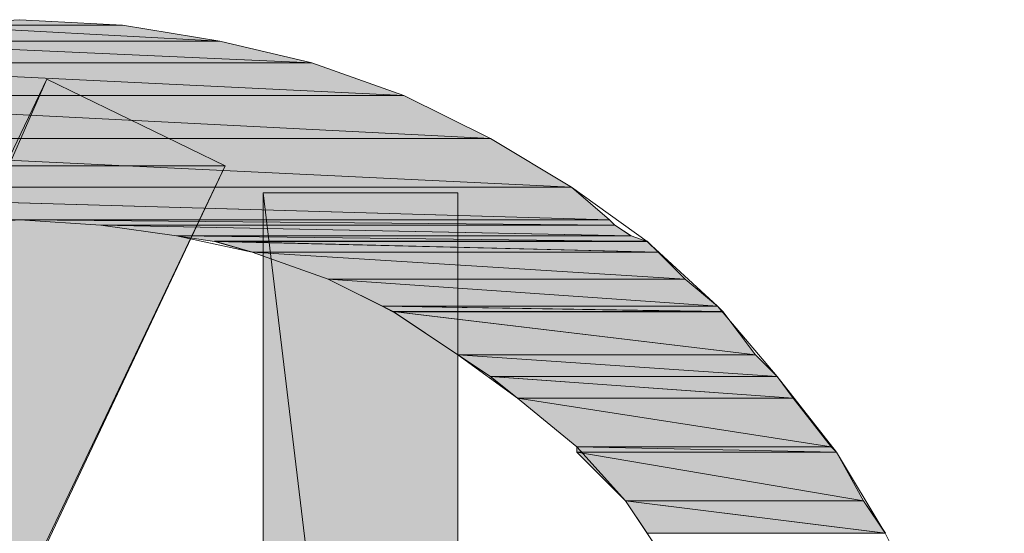
# Model space of a CAD drawing. Units: millimetres. Extents: x 1 to 419, y 62 to 358.
# Drawn here: x 333 to 337, y 83 to 85 of the extents above; entities that cross this region are included whole.
import ezdxf

# ---------------------------------------------------------------- set-up
doc = ezdxf.new("R2010")
doc.units = ezdxf.units.MM
doc.header["$MEASUREMENT"] = 0
doc.layers.add('レイヤー 1', color=7, linetype='Continuous', lineweight=0)

msp = doc.modelspace()

# ---------------------------------------------------------------- hatches: boundary and pattern name
at = {"layer": 'レイヤー 1', "true_color": 0x000000, "transparency": 33554687}
h = msp.add_hatch(color=18, dxfattribs=at)
h.dxf.hatch_style = 2
h.paths.add_polyline_path([(333.1105, 84.6633), (332.7083, 84.6841), (332.3273, 84.6633)])
h = msp.add_hatch(color=18, dxfattribs=at)
h.dxf.hatch_style = 2
edge = h.paths.add_edge_path()
edge.add_spline(control_points=[(333.4915, 84.5998), (333.4915, 84.5998), (332.3273, 84.6633), (332.3273, 84.6633), (332.3273, 84.6633), (331.9463, 84.5998), (331.9463, 84.5998), (331.9463, 84.5998), (333.4915, 84.5998), (333.4915, 84.5998)], knot_values=[0, 0, 0, 0, 1, 1, 1, 2, 2, 2, 3, 3, 3, 3], degree=3, periodic=0)
edge = h.paths.add_edge_path()
edge.add_spline(control_points=[(333.4915, 84.5998), (333.4915, 84.5998), (333.1105, 84.6633), (333.1105, 84.6633), (333.1105, 84.6633), (332.3273, 84.6633), (332.3273, 84.6633), (332.3273, 84.6633), (333.4915, 84.5998), (333.4915, 84.5998)], knot_values=[0, 0, 0, 0, 1, 1, 1, 2, 2, 2, 3, 3, 3, 3], degree=3, periodic=0)
h = msp.add_hatch(color=18, dxfattribs=at)
h.dxf.hatch_style = 2
edge = h.paths.add_edge_path()
edge.add_spline(control_points=[(333.8512, 84.515), (333.8512, 84.515), (331.9462, 84.5997), (331.9462, 84.5997), (331.9462, 84.5997), (331.5652, 84.515), (331.5652, 84.515), (331.5652, 84.515), (333.8512, 84.515), (333.8512, 84.515)], knot_values=[0, 0, 0, 0, 1, 1, 1, 2, 2, 2, 3, 3, 3, 3], degree=3, periodic=0)
edge = h.paths.add_edge_path()
edge.add_spline(control_points=[(333.8512, 84.515), (333.8512, 84.515), (333.4914, 84.5997), (333.4914, 84.5997), (333.4914, 84.5997), (331.9462, 84.5997), (331.9462, 84.5997), (331.9462, 84.5997), (333.8512, 84.515), (333.8512, 84.515)], knot_values=[0, 0, 0, 0, 1, 1, 1, 2, 2, 2, 3, 3, 3, 3], degree=3, periodic=0)
h = msp.add_hatch(color=18, dxfattribs=at)
h.dxf.hatch_style = 2
edge = h.paths.add_edge_path()
edge.add_spline(control_points=[(334.2109, 84.388), (334.2109, 84.388), (331.5651, 84.515), (331.5651, 84.515), (331.5651, 84.515), (331.2264, 84.388), (331.2264, 84.388), (331.2264, 84.388), (334.2109, 84.388), (334.2109, 84.388)], knot_values=[0, 0, 0, 0, 1, 1, 1, 2, 2, 2, 3, 3, 3, 3], degree=3, periodic=0)
edge = h.paths.add_edge_path()
edge.add_spline(control_points=[(334.2109, 84.388), (334.2109, 84.388), (333.8511, 84.515), (333.8511, 84.515), (333.8511, 84.515), (331.5651, 84.515), (331.5651, 84.515), (331.5651, 84.515), (334.2109, 84.388), (334.2109, 84.388)], knot_values=[0, 0, 0, 0, 1, 1, 1, 2, 2, 2, 3, 3, 3, 3], degree=3, periodic=0)
h = msp.add_hatch(color=18, dxfattribs=at)
h.dxf.hatch_style = 2
h.paths.add_polyline_path([(333.5124, 84.1127), (332.8139, 84.4514), (332.6661, 84.1127)])
h = msp.add_hatch(color=18, dxfattribs=at)
h.dxf.hatch_style = 2
edge = h.paths.add_edge_path()
edge.add_spline(control_points=[(334.5497, 84.2188), (334.5497, 84.2188), (331.2266, 84.3881), (331.2266, 84.3881), (331.2266, 84.3881), (330.8879, 84.2188), (330.8879, 84.2188), (330.8879, 84.2188), (334.5497, 84.2188), (334.5497, 84.2188)], knot_values=[0, 0, 0, 0, 1, 1, 1, 2, 2, 2, 3, 3, 3, 3], degree=3, periodic=0)
edge = h.paths.add_edge_path()
edge.add_spline(control_points=[(334.5497, 84.2188), (334.5497, 84.2188), (334.2111, 84.3881), (334.2111, 84.3881), (334.2111, 84.3881), (331.2266, 84.3881), (331.2266, 84.3881), (331.2266, 84.3881), (334.5497, 84.2188), (334.5497, 84.2188)], knot_values=[0, 0, 0, 0, 1, 1, 1, 2, 2, 2, 3, 3, 3, 3], degree=3, periodic=0)
h = msp.add_hatch(color=18, dxfattribs=at)
h.dxf.hatch_style = 2
edge = h.paths.add_edge_path()
edge.add_spline(control_points=[(334.8672, 84.0283), (334.8672, 84.0283), (330.8879, 84.2188), (330.8879, 84.2188), (330.8879, 84.2188), (330.5704, 84.0283), (330.5704, 84.0283), (330.5704, 84.0283), (334.8672, 84.0283), (334.8672, 84.0283)], knot_values=[0, 0, 0, 0, 1, 1, 1, 2, 2, 2, 3, 3, 3, 3], degree=3, periodic=0)
edge = h.paths.add_edge_path()
edge.add_spline(control_points=[(334.8672, 84.0283), (334.8672, 84.0283), (334.5497, 84.2188), (334.5497, 84.2188), (334.5497, 84.2188), (330.8879, 84.2188), (330.8879, 84.2188), (330.8879, 84.2188), (334.8672, 84.0283), (334.8672, 84.0283)], knot_values=[0, 0, 0, 0, 1, 1, 1, 2, 2, 2, 3, 3, 3, 3], degree=3, periodic=0)
h = msp.add_hatch(color=18, dxfattribs=at)
h.dxf.hatch_style = 2
h.paths.add_polyline_path([(332.6659, 84.1128), (333.5126, 84.1128), (332.0309, 81.0013)])
h = msp.add_hatch(color=18, dxfattribs=at)
h.dxf.hatch_style = 2
edge = h.paths.add_edge_path()
edge.add_spline(control_points=[(335.0155, 83.9013), (335.0155, 83.9013), (330.5705, 84.0283), (330.5705, 84.0283), (330.5705, 84.0283), (330.4008, 83.9013), (330.4008, 83.9013), (330.4008, 83.9013), (335.0155, 83.9013), (335.0155, 83.9013)], knot_values=[0, 0, 0, 0, 1, 1, 1, 2, 2, 2, 3, 3, 3, 3], degree=3, periodic=0)
edge = h.paths.add_edge_path()
edge.add_spline(control_points=[(335.0155, 83.9013), (335.0155, 83.9013), (334.8673, 84.0283), (334.8673, 84.0283), (334.8673, 84.0283), (330.5705, 84.0283), (330.5705, 84.0283), (330.5705, 84.0283), (335.0155, 83.9013), (335.0155, 83.9013)], knot_values=[0, 0, 0, 0, 1, 1, 1, 2, 2, 2, 3, 3, 3, 3], degree=3, periodic=0)
h = msp.add_hatch(color=18, dxfattribs=at)
h.dxf.hatch_style = 2
edge = h.paths.add_edge_path()
edge.add_spline(control_points=[(334.4228, 84.007), (334.4228, 84.007), (333.6608, 84.007), (333.6608, 84.007), (333.6608, 84.007), (334.4228, 77.6781), (334.4228, 77.6781), (334.4228, 77.6781), (334.4228, 84.007), (334.4228, 84.007)], knot_values=[0, 0, 0, 0, 1, 1, 1, 2, 2, 2, 3, 3, 3, 3], degree=3, periodic=0)
edge = h.paths.add_edge_path()
edge.add_spline(control_points=[(333.6608, 84.007), (333.6608, 84.007), (334.4228, 77.6781), (334.4228, 77.6781), (334.4228, 77.6781), (333.6608, 77.6781), (333.6608, 77.6781), (333.6608, 77.6781), (333.6608, 84.007), (333.6608, 84.007)], knot_values=[0, 0, 0, 0, 1, 1, 1, 2, 2, 2, 3, 3, 3, 3], degree=3, periodic=0)
h = msp.add_hatch(color=18, dxfattribs=at)
h.dxf.hatch_style = 2
edge = h.paths.add_edge_path()
edge.add_spline(control_points=[(332.412, 83.88), (332.412, 83.88), (330.4008, 83.9012), (330.4008, 83.9012), (330.4008, 83.9012), (330.38, 83.88), (330.38, 83.88), (330.38, 83.88), (332.412, 83.88), (332.412, 83.88)], knot_values=[0, 0, 0, 0, 1, 1, 1, 2, 2, 2, 3, 3, 3, 3], degree=3, periodic=0)
edge = h.paths.add_edge_path()
edge.add_spline(control_points=[(332.412, 83.88), (332.412, 83.88), (332.7083, 83.9012), (332.7083, 83.9012), (332.7083, 83.9012), (330.4008, 83.9012), (330.4008, 83.9012), (330.4008, 83.9012), (332.412, 83.88), (332.412, 83.88)], knot_values=[0, 0, 0, 0, 1, 1, 1, 2, 2, 2, 3, 3, 3, 3], degree=3, periodic=0)
h = msp.add_hatch(color=18, dxfattribs=at)
h.dxf.hatch_style = 2
edge = h.paths.add_edge_path()
edge.add_spline(control_points=[(333.0257, 83.88), (333.0257, 83.88), (335.0366, 83.88), (335.0366, 83.88), (335.0366, 83.88), (332.7082, 83.9012), (332.7082, 83.9012), (332.7082, 83.9012), (333.0257, 83.88), (333.0257, 83.88)], knot_values=[0, 0, 0, 0, 1, 1, 1, 2, 2, 2, 3, 3, 3, 3], degree=3, periodic=0)
edge = h.paths.add_edge_path()
edge.add_spline(control_points=[(335.0366, 83.88), (335.0366, 83.88), (335.0154, 83.9012), (335.0154, 83.9012), (335.0154, 83.9012), (332.7082, 83.9012), (332.7082, 83.9012), (332.7082, 83.9012), (335.0366, 83.88), (335.0366, 83.88)], knot_values=[0, 0, 0, 0, 1, 1, 1, 2, 2, 2, 3, 3, 3, 3], degree=3, periodic=0)
h = msp.add_hatch(color=18, dxfattribs=at)
h.dxf.hatch_style = 2
edge = h.paths.add_edge_path()
edge.add_spline(control_points=[(333.3219, 83.8378), (333.3219, 83.8378), (335.0999, 83.8378), (335.0999, 83.8378), (335.0999, 83.8378), (333.0256, 83.8801), (333.0256, 83.8801), (333.0256, 83.8801), (333.3219, 83.8378), (333.3219, 83.8378)], knot_values=[0, 0, 0, 0, 1, 1, 1, 2, 2, 2, 3, 3, 3, 3], degree=3, periodic=0)
edge = h.paths.add_edge_path()
edge.add_spline(control_points=[(335.0999, 83.8378), (335.0999, 83.8378), (335.0364, 83.8801), (335.0364, 83.8801), (335.0364, 83.8801), (333.0256, 83.8801), (333.0256, 83.8801), (333.0256, 83.8801), (335.0999, 83.8378), (335.0999, 83.8378)], knot_values=[0, 0, 0, 0, 1, 1, 1, 2, 2, 2, 3, 3, 3, 3], degree=3, periodic=0)
h = msp.add_hatch(color=18, dxfattribs=at)
h.dxf.hatch_style = 2
edge = h.paths.add_edge_path()
edge.add_spline(control_points=[(333.4702, 83.8165), (333.4702, 83.8165), (335.1636, 83.8165), (335.1636, 83.8165), (335.1636, 83.8165), (333.3221, 83.8377), (333.3221, 83.8377), (333.3221, 83.8377), (333.4702, 83.8165), (333.4702, 83.8165)], knot_values=[0, 0, 0, 0, 1, 1, 1, 2, 2, 2, 3, 3, 3, 3], degree=3, periodic=0)
edge = h.paths.add_edge_path()
edge.add_spline(control_points=[(335.1636, 83.8165), (335.1636, 83.8165), (335.1001, 83.8377), (335.1001, 83.8377), (335.1001, 83.8377), (333.3221, 83.8377), (333.3221, 83.8377), (333.3221, 83.8377), (335.1636, 83.8165), (335.1636, 83.8165)], knot_values=[0, 0, 0, 0, 1, 1, 1, 2, 2, 2, 3, 3, 3, 3], degree=3, periodic=0)
h = msp.add_hatch(color=18, dxfattribs=at)
h.dxf.hatch_style = 2
edge = h.paths.add_edge_path()
edge.add_spline(control_points=[(333.6185, 83.7743), (333.6185, 83.7743), (335.206, 83.7743), (335.206, 83.7743), (335.206, 83.7743), (333.4703, 83.8166), (333.4703, 83.8166), (333.4703, 83.8166), (333.6185, 83.7743), (333.6185, 83.7743)], knot_values=[0, 0, 0, 0, 1, 1, 1, 2, 2, 2, 3, 3, 3, 3], degree=3, periodic=0)
edge = h.paths.add_edge_path()
edge.add_spline(control_points=[(335.206, 83.7743), (335.206, 83.7743), (335.1633, 83.8166), (335.1633, 83.8166), (335.1633, 83.8166), (333.4703, 83.8166), (333.4703, 83.8166), (333.4703, 83.8166), (335.206, 83.7743), (335.206, 83.7743)], knot_values=[0, 0, 0, 0, 1, 1, 1, 2, 2, 2, 3, 3, 3, 3], degree=3, periodic=0)
h = msp.add_hatch(color=18, dxfattribs=at)
h.dxf.hatch_style = 2
edge = h.paths.add_edge_path()
edge.add_spline(control_points=[(333.9147, 83.6682), (333.9147, 83.6682), (335.3117, 83.6682), (335.3117, 83.6682), (335.3117, 83.6682), (333.6184, 83.7744), (333.6184, 83.7744), (333.6184, 83.7744), (333.9147, 83.6682), (333.9147, 83.6682)], knot_values=[0, 0, 0, 0, 1, 1, 1, 2, 2, 2, 3, 3, 3, 3], degree=3, periodic=0)
edge = h.paths.add_edge_path()
edge.add_spline(control_points=[(335.3117, 83.6682), (335.3117, 83.6682), (335.2059, 83.7744), (335.2059, 83.7744), (335.2059, 83.7744), (333.6184, 83.7744), (333.6184, 83.7744), (333.6184, 83.7744), (335.3117, 83.6682), (335.3117, 83.6682)], knot_values=[0, 0, 0, 0, 1, 1, 1, 2, 2, 2, 3, 3, 3, 3], degree=3, periodic=0)
h = msp.add_hatch(color=18, dxfattribs=at)
h.dxf.hatch_style = 2
edge = h.paths.add_edge_path()
edge.add_spline(control_points=[(334.1265, 83.5625), (334.1265, 83.5625), (335.4388, 83.5625), (335.4388, 83.5625), (335.4388, 83.5625), (333.9148, 83.6683), (333.9148, 83.6683), (333.9148, 83.6683), (334.1265, 83.5625), (334.1265, 83.5625)], knot_values=[0, 0, 0, 0, 1, 1, 1, 2, 2, 2, 3, 3, 3, 3], degree=3, periodic=0)
edge = h.paths.add_edge_path()
edge.add_spline(control_points=[(335.4388, 83.5625), (335.4388, 83.5625), (335.3118, 83.6683), (335.3118, 83.6683), (335.3118, 83.6683), (333.9148, 83.6683), (333.9148, 83.6683), (333.9148, 83.6683), (335.4388, 83.5625), (335.4388, 83.5625)], knot_values=[0, 0, 0, 0, 1, 1, 1, 2, 2, 2, 3, 3, 3, 3], degree=3, periodic=0)
h = msp.add_hatch(color=18, dxfattribs=at)
h.dxf.hatch_style = 2
edge = h.paths.add_edge_path()
edge.add_spline(control_points=[(334.1687, 83.5412), (334.1687, 83.5412), (335.4599, 83.5412), (335.4599, 83.5412), (335.4599, 83.5412), (334.1264, 83.5624), (334.1264, 83.5624), (334.1264, 83.5624), (334.1687, 83.5412), (334.1687, 83.5412)], knot_values=[0, 0, 0, 0, 1, 1, 1, 2, 2, 2, 3, 3, 3, 3], degree=3, periodic=0)
edge = h.paths.add_edge_path()
edge.add_spline(control_points=[(335.4599, 83.5412), (335.4599, 83.5412), (335.4387, 83.5624), (335.4387, 83.5624), (335.4387, 83.5624), (334.1264, 83.5624), (334.1264, 83.5624), (334.1264, 83.5624), (335.4599, 83.5412), (335.4599, 83.5412)], knot_values=[0, 0, 0, 0, 1, 1, 1, 2, 2, 2, 3, 3, 3, 3], degree=3, periodic=0)
h = msp.add_hatch(color=18, dxfattribs=at)
h.dxf.hatch_style = 2
edge = h.paths.add_edge_path()
edge.add_spline(control_points=[(334.4227, 83.372), (334.4227, 83.372), (335.5869, 83.372), (335.5869, 83.372), (335.5869, 83.372), (334.1687, 83.5413), (334.1687, 83.5413), (334.1687, 83.5413), (334.4227, 83.372), (334.4227, 83.372)], knot_values=[0, 0, 0, 0, 1, 1, 1, 2, 2, 2, 3, 3, 3, 3], degree=3, periodic=0)
edge = h.paths.add_edge_path()
edge.add_spline(control_points=[(335.5869, 83.372), (335.5869, 83.372), (335.4599, 83.5413), (335.4599, 83.5413), (335.4599, 83.5413), (334.1687, 83.5413), (334.1687, 83.5413), (334.1687, 83.5413), (335.5869, 83.372), (335.5869, 83.372)], knot_values=[0, 0, 0, 0, 1, 1, 1, 2, 2, 2, 3, 3, 3, 3], degree=3, periodic=0)
h = msp.add_hatch(color=18, dxfattribs=at)
h.dxf.hatch_style = 2
edge = h.paths.add_edge_path()
edge.add_spline(control_points=[(334.5497, 83.2872), (334.5497, 83.2872), (335.6716, 83.2872), (335.6716, 83.2872), (335.6716, 83.2872), (334.4227, 83.3719), (334.4227, 83.3719), (334.4227, 83.3719), (334.5497, 83.2872), (334.5497, 83.2872)], knot_values=[0, 0, 0, 0, 1, 1, 1, 2, 2, 2, 3, 3, 3, 3], degree=3, periodic=0)
edge = h.paths.add_edge_path()
edge.add_spline(control_points=[(335.6716, 83.2872), (335.6716, 83.2872), (335.5869, 83.3719), (335.5869, 83.3719), (335.5869, 83.3719), (334.4227, 83.3719), (334.4227, 83.3719), (334.4227, 83.3719), (335.6716, 83.2872), (335.6716, 83.2872)], knot_values=[0, 0, 0, 0, 1, 1, 1, 2, 2, 2, 3, 3, 3, 3], degree=3, periodic=0)
h = msp.add_hatch(color=18, dxfattribs=at)
h.dxf.hatch_style = 2
edge = h.paths.add_edge_path()
edge.add_spline(control_points=[(334.6554, 83.2028), (334.6554, 83.2028), (335.7349, 83.2028), (335.7349, 83.2028), (335.7349, 83.2028), (334.5496, 83.2871), (334.5496, 83.2871), (334.5496, 83.2871), (334.6554, 83.2028), (334.6554, 83.2028)], knot_values=[0, 0, 0, 0, 1, 1, 1, 2, 2, 2, 3, 3, 3, 3], degree=3, periodic=0)
edge = h.paths.add_edge_path()
edge.add_spline(control_points=[(335.7349, 83.2028), (335.7349, 83.2028), (335.6714, 83.2871), (335.6714, 83.2871), (335.6714, 83.2871), (334.5496, 83.2871), (334.5496, 83.2871), (334.5496, 83.2871), (335.7349, 83.2028), (335.7349, 83.2028)], knot_values=[0, 0, 0, 0, 1, 1, 1, 2, 2, 2, 3, 3, 3, 3], degree=3, periodic=0)
h = msp.add_hatch(color=18, dxfattribs=at)
h.dxf.hatch_style = 2
edge = h.paths.add_edge_path()
edge.add_spline(control_points=[(334.8885, 83.0123), (334.8885, 83.0123), (335.8833, 83.0123), (335.8833, 83.0123), (335.8833, 83.0123), (334.6553, 83.2028), (334.6553, 83.2028), (334.6553, 83.2028), (334.8885, 83.0123), (334.8885, 83.0123)], knot_values=[0, 0, 0, 0, 1, 1, 1, 2, 2, 2, 3, 3, 3, 3], degree=3, periodic=0)
edge = h.paths.add_edge_path()
edge.add_spline(control_points=[(335.8833, 83.0123), (335.8833, 83.0123), (335.7348, 83.2028), (335.7348, 83.2028), (335.7348, 83.2028), (334.6553, 83.2028), (334.6553, 83.2028), (334.6553, 83.2028), (335.8833, 83.0123), (335.8833, 83.0123)], knot_values=[0, 0, 0, 0, 1, 1, 1, 2, 2, 2, 3, 3, 3, 3], degree=3, periodic=0)
h = msp.add_hatch(color=18, dxfattribs=at)
h.dxf.hatch_style = 2
edge = h.paths.add_edge_path()
edge.add_spline(control_points=[(334.8885, 82.991), (334.8885, 82.991), (335.9045, 82.991), (335.9045, 82.991), (335.9045, 82.991), (334.8885, 83.0122), (334.8885, 83.0122), (334.8885, 83.0122), (334.8885, 82.991), (334.8885, 82.991)], knot_values=[0, 0, 0, 0, 1, 1, 1, 2, 2, 2, 3, 3, 3, 3], degree=3, periodic=0)
edge = h.paths.add_edge_path()
edge.add_spline(control_points=[(335.9045, 82.991), (335.9045, 82.991), (335.8833, 83.0122), (335.8833, 83.0122), (335.8833, 83.0122), (334.8885, 83.0122), (334.8885, 83.0122), (334.8885, 83.0122), (335.9045, 82.991), (335.9045, 82.991)], knot_values=[0, 0, 0, 0, 1, 1, 1, 2, 2, 2, 3, 3, 3, 3], degree=3, periodic=0)
h = msp.add_hatch(color=18, dxfattribs=at)
h.dxf.hatch_style = 2
edge = h.paths.add_edge_path()
edge.add_spline(control_points=[(335.079, 82.8005), (335.079, 82.8005), (336.0103, 82.8005), (336.0103, 82.8005), (336.0103, 82.8005), (334.8885, 82.991), (334.8885, 82.991), (334.8885, 82.991), (335.079, 82.8005), (335.079, 82.8005)], knot_values=[0, 0, 0, 0, 1, 1, 1, 2, 2, 2, 3, 3, 3, 3], degree=3, periodic=0)
edge = h.paths.add_edge_path()
edge.add_spline(control_points=[(336.0103, 82.8005), (336.0103, 82.8005), (335.9045, 82.991), (335.9045, 82.991), (335.9045, 82.991), (334.8885, 82.991), (334.8885, 82.991), (334.8885, 82.991), (336.0103, 82.8005), (336.0103, 82.8005)], knot_values=[0, 0, 0, 0, 1, 1, 1, 2, 2, 2, 3, 3, 3, 3], degree=3, periodic=0)
h = msp.add_hatch(color=18, dxfattribs=at)
h.dxf.hatch_style = 2
edge = h.paths.add_edge_path()
edge.add_spline(control_points=[(335.1634, 82.6735), (335.1634, 82.6735), (336.0951, 82.6735), (336.0951, 82.6735), (336.0951, 82.6735), (335.0791, 82.8005), (335.0791, 82.8005), (335.0791, 82.8005), (335.1634, 82.6735), (335.1634, 82.6735)], knot_values=[0, 0, 0, 0, 1, 1, 1, 2, 2, 2, 3, 3, 3, 3], degree=3, periodic=0)
edge = h.paths.add_edge_path()
edge.add_spline(control_points=[(336.0951, 82.6735), (336.0951, 82.6735), (336.0101, 82.8005), (336.0101, 82.8005), (336.0101, 82.8005), (335.0791, 82.8005), (335.0791, 82.8005), (335.0791, 82.8005), (336.0951, 82.6735), (336.0951, 82.6735)], knot_values=[0, 0, 0, 0, 1, 1, 1, 2, 2, 2, 3, 3, 3, 3], degree=3, periodic=0)

# ---------------------------------------------------------------- linework, layer by layer
at = {"layer": 'レイヤー 1', "color": 18, "lineweight": 13, "true_color": 0x000000}
for points in [[(336.5394, 80.451), (336.5606, 80.8531), (336.5394, 81.2341), (336.4759, 81.6151), (336.3913, 81.975), (336.2643, 82.3348), (336.0949, 82.6735), (335.9044, 82.991), (335.6716, 83.2873), (335.4388, 83.5625), (335.1636, 83.8165), (334.8673, 84.0281), (334.5498, 84.2186), (334.2111, 84.388), (333.8513, 84.515), (333.4914, 84.5996), (333.1104, 84.6631), (332.7083, 84.6843), (332.3273, 84.6631)], [(332.8141, 84.4515), (333.5126, 84.1128), (331.8828, 80.6626), (331.1631, 81.0013), (332.8141, 84.4515)], [(332.4119, 83.88), (332.7083, 83.9011), (333.0258, 83.88), (333.3221, 83.8376), (333.6184, 83.7741), (333.9148, 83.6683), (334.1688, 83.5413), (334.4228, 83.372), (334.6556, 83.2026), (334.8884, 83.0121), (335.0789, 82.8005), (335.2483, 82.5465), (335.3964, 82.2925), (335.5446, 82.0385), (335.6293, 81.7633), (335.7139, 81.467), (335.7563, 81.1495), (335.7774, 80.8531), (335.7563, 80.5356)]]:
    msp.add_lwpolyline(points, dxfattribs=at)
at = {"layer": 'レイヤー 1', "color": 18, "lineweight": 0, "true_color": 0x000000}
for points in [[(332.7083, 84.6843), (333.1104, 84.6631), (332.3273, 84.6631)], [(332.8141, 84.4515), (333.5126, 84.1128), (332.6659, 84.1128)], [(332.6659, 84.1128), (333.5126, 84.1128), (332.0309, 81.0013)]]:
    msp.add_lwpolyline(points, close=True, dxfattribs=at)
at = {"layer": 'レイヤー 1'}
for points in [[(333.1105, 84.6633), (332.7083, 84.6841), (332.3273, 84.6633)], [(333.5124, 84.1127), (332.8139, 84.4514), (332.6661, 84.1127)], [(332.6659, 84.1128), (333.5126, 84.1128), (332.0309, 81.0013)]]:
    msp.add_lwpolyline(points, close=True, dxfattribs=at)
at = {"layer": 'レイヤー 1', "color": 18, "lineweight": 13, "true_color": 0x000000}
msp.add_lwpolyline([(334.4228, 84.007), (334.4228, 77.6781), (333.6608, 77.6781), (333.6608, 84.007)], close=True, dxfattribs=at)
at = {"layer": 'レイヤー 1'}
for points in [[(333.4915, 84.5998), (333.4915, 84.5998), (332.3273, 84.6633), (332.3273, 84.6633), (332.3273, 84.6633), (331.9463, 84.5998), (331.9463, 84.5998), (331.9463, 84.5998), (333.4915, 84.5998), (333.4915, 84.5998)], [(333.4915, 84.5998), (333.4915, 84.5998), (333.1105, 84.6633), (333.1105, 84.6633), (333.1105, 84.6633), (332.3273, 84.6633), (332.3273, 84.6633), (332.3273, 84.6633), (333.4915, 84.5998), (333.4915, 84.5998)], [(333.8512, 84.515), (333.8512, 84.515), (331.9462, 84.5997), (331.9462, 84.5997), (331.9462, 84.5997), (331.5652, 84.515), (331.5652, 84.515), (331.5652, 84.515), (333.8512, 84.515), (333.8512, 84.515)], [(333.8512, 84.515), (333.8512, 84.515), (333.4914, 84.5997), (333.4914, 84.5997), (333.4914, 84.5997), (331.9462, 84.5997), (331.9462, 84.5997), (331.9462, 84.5997), (333.8512, 84.515), (333.8512, 84.515)], [(334.2109, 84.388), (334.2109, 84.388), (331.5651, 84.515), (331.5651, 84.515), (331.5651, 84.515), (331.2264, 84.388), (331.2264, 84.388), (331.2264, 84.388), (334.2109, 84.388), (334.2109, 84.388)], [(334.2109, 84.388), (334.2109, 84.388), (333.8511, 84.515), (333.8511, 84.515), (333.8511, 84.515), (331.5651, 84.515), (331.5651, 84.515), (331.5651, 84.515), (334.2109, 84.388), (334.2109, 84.388)], [(334.5497, 84.2188), (334.5497, 84.2188), (331.2266, 84.3881), (331.2266, 84.3881), (331.2266, 84.3881), (330.8879, 84.2188), (330.8879, 84.2188), (330.8879, 84.2188), (334.5497, 84.2188), (334.5497, 84.2188)], [(334.5497, 84.2188), (334.5497, 84.2188), (334.2111, 84.3881), (334.2111, 84.3881), (334.2111, 84.3881), (331.2266, 84.3881), (331.2266, 84.3881), (331.2266, 84.3881), (334.5497, 84.2188), (334.5497, 84.2188)], [(334.8672, 84.0283), (334.8672, 84.0283), (330.8879, 84.2188), (330.8879, 84.2188), (330.8879, 84.2188), (330.5704, 84.0283), (330.5704, 84.0283), (330.5704, 84.0283), (334.8672, 84.0283), (334.8672, 84.0283)], [(334.8672, 84.0283), (334.8672, 84.0283), (334.5497, 84.2188), (334.5497, 84.2188), (334.5497, 84.2188), (330.8879, 84.2188), (330.8879, 84.2188), (330.8879, 84.2188), (334.8672, 84.0283), (334.8672, 84.0283)], [(335.0155, 83.9013), (335.0155, 83.9013), (330.5705, 84.0283), (330.5705, 84.0283), (330.5705, 84.0283), (330.4008, 83.9013), (330.4008, 83.9013), (330.4008, 83.9013), (335.0155, 83.9013), (335.0155, 83.9013)], [(335.0155, 83.9013), (335.0155, 83.9013), (334.8673, 84.0283), (334.8673, 84.0283), (334.8673, 84.0283), (330.5705, 84.0283), (330.5705, 84.0283), (330.5705, 84.0283), (335.0155, 83.9013), (335.0155, 83.9013)], [(334.4228, 84.007), (334.4228, 84.007), (333.6608, 84.007), (333.6608, 84.007), (333.6608, 84.007), (334.4228, 77.6781), (334.4228, 77.6781), (334.4228, 77.6781), (334.4228, 84.007), (334.4228, 84.007)], [(333.6608, 84.007), (333.6608, 84.007), (334.4228, 77.6781), (334.4228, 77.6781), (334.4228, 77.6781), (333.6608, 77.6781), (333.6608, 77.6781), (333.6608, 77.6781), (333.6608, 84.007), (333.6608, 84.007)], [(332.412, 83.88), (332.412, 83.88), (332.7083, 83.9012), (332.7083, 83.9012), (332.7083, 83.9012), (330.4008, 83.9012), (330.4008, 83.9012), (330.4008, 83.9012), (332.412, 83.88), (332.412, 83.88)], [(333.0257, 83.88), (333.0257, 83.88), (335.0366, 83.88), (335.0366, 83.88), (335.0366, 83.88), (332.7082, 83.9012), (332.7082, 83.9012), (332.7082, 83.9012), (333.0257, 83.88), (333.0257, 83.88)], [(335.0366, 83.88), (335.0366, 83.88), (335.0154, 83.9012), (335.0154, 83.9012), (335.0154, 83.9012), (332.7082, 83.9012), (332.7082, 83.9012), (332.7082, 83.9012), (335.0366, 83.88), (335.0366, 83.88)], [(333.3219, 83.8378), (333.3219, 83.8378), (335.0999, 83.8378), (335.0999, 83.8378), (335.0999, 83.8378), (333.0256, 83.8801), (333.0256, 83.8801), (333.0256, 83.8801), (333.3219, 83.8378), (333.3219, 83.8378)], [(335.0999, 83.8378), (335.0999, 83.8378), (335.0364, 83.8801), (335.0364, 83.8801), (335.0364, 83.8801), (333.0256, 83.8801), (333.0256, 83.8801), (333.0256, 83.8801), (335.0999, 83.8378), (335.0999, 83.8378)], [(333.4702, 83.8165), (333.4702, 83.8165), (335.1636, 83.8165), (335.1636, 83.8165), (335.1636, 83.8165), (333.3221, 83.8377), (333.3221, 83.8377), (333.3221, 83.8377), (333.4702, 83.8165), (333.4702, 83.8165)], [(335.1636, 83.8165), (335.1636, 83.8165), (335.1001, 83.8377), (335.1001, 83.8377), (335.1001, 83.8377), (333.3221, 83.8377), (333.3221, 83.8377), (333.3221, 83.8377), (335.1636, 83.8165), (335.1636, 83.8165)], [(333.6185, 83.7743), (333.6185, 83.7743), (335.206, 83.7743), (335.206, 83.7743), (335.206, 83.7743), (333.4703, 83.8166), (333.4703, 83.8166), (333.4703, 83.8166), (333.6185, 83.7743), (333.6185, 83.7743)], [(335.206, 83.7743), (335.206, 83.7743), (335.1633, 83.8166), (335.1633, 83.8166), (335.1633, 83.8166), (333.4703, 83.8166), (333.4703, 83.8166), (333.4703, 83.8166), (335.206, 83.7743), (335.206, 83.7743)], [(333.9147, 83.6682), (333.9147, 83.6682), (335.3117, 83.6682), (335.3117, 83.6682), (335.3117, 83.6682), (333.6184, 83.7744), (333.6184, 83.7744), (333.6184, 83.7744), (333.9147, 83.6682), (333.9147, 83.6682)], [(335.3117, 83.6682), (335.3117, 83.6682), (335.2059, 83.7744), (335.2059, 83.7744), (335.2059, 83.7744), (333.6184, 83.7744), (333.6184, 83.7744), (333.6184, 83.7744), (335.3117, 83.6682), (335.3117, 83.6682)], [(334.1265, 83.5625), (334.1265, 83.5625), (335.4388, 83.5625), (335.4388, 83.5625), (335.4388, 83.5625), (333.9148, 83.6683), (333.9148, 83.6683), (333.9148, 83.6683), (334.1265, 83.5625), (334.1265, 83.5625)], [(335.4388, 83.5625), (335.4388, 83.5625), (335.3118, 83.6683), (335.3118, 83.6683), (335.3118, 83.6683), (333.9148, 83.6683), (333.9148, 83.6683), (333.9148, 83.6683), (335.4388, 83.5625), (335.4388, 83.5625)], [(334.1687, 83.5412), (334.1687, 83.5412), (335.4599, 83.5412), (335.4599, 83.5412), (335.4599, 83.5412), (334.1264, 83.5624), (334.1264, 83.5624), (334.1264, 83.5624), (334.1687, 83.5412), (334.1687, 83.5412)], [(335.4599, 83.5412), (335.4599, 83.5412), (335.4387, 83.5624), (335.4387, 83.5624), (335.4387, 83.5624), (334.1264, 83.5624), (334.1264, 83.5624), (334.1264, 83.5624), (335.4599, 83.5412), (335.4599, 83.5412)], [(334.4227, 83.372), (334.4227, 83.372), (335.5869, 83.372), (335.5869, 83.372), (335.5869, 83.372), (334.1687, 83.5413), (334.1687, 83.5413), (334.1687, 83.5413), (334.4227, 83.372), (334.4227, 83.372)], [(335.5869, 83.372), (335.5869, 83.372), (335.4599, 83.5413), (335.4599, 83.5413), (335.4599, 83.5413), (334.1687, 83.5413), (334.1687, 83.5413), (334.1687, 83.5413), (335.5869, 83.372), (335.5869, 83.372)], [(334.5497, 83.2872), (334.5497, 83.2872), (335.6716, 83.2872), (335.6716, 83.2872), (335.6716, 83.2872), (334.4227, 83.3719), (334.4227, 83.3719), (334.4227, 83.3719), (334.5497, 83.2872), (334.5497, 83.2872)], [(335.6716, 83.2872), (335.6716, 83.2872), (335.5869, 83.3719), (335.5869, 83.3719), (335.5869, 83.3719), (334.4227, 83.3719), (334.4227, 83.3719), (334.4227, 83.3719), (335.6716, 83.2872), (335.6716, 83.2872)], [(334.6554, 83.2028), (334.6554, 83.2028), (335.7349, 83.2028), (335.7349, 83.2028), (335.7349, 83.2028), (334.5496, 83.2871), (334.5496, 83.2871), (334.5496, 83.2871), (334.6554, 83.2028), (334.6554, 83.2028)], [(335.7349, 83.2028), (335.7349, 83.2028), (335.6714, 83.2871), (335.6714, 83.2871), (335.6714, 83.2871), (334.5496, 83.2871), (334.5496, 83.2871), (334.5496, 83.2871), (335.7349, 83.2028), (335.7349, 83.2028)], [(334.8885, 83.0123), (334.8885, 83.0123), (335.8833, 83.0123), (335.8833, 83.0123), (335.8833, 83.0123), (334.6553, 83.2028), (334.6553, 83.2028), (334.6553, 83.2028), (334.8885, 83.0123), (334.8885, 83.0123)], [(335.8833, 83.0123), (335.8833, 83.0123), (335.7348, 83.2028), (335.7348, 83.2028), (335.7348, 83.2028), (334.6553, 83.2028), (334.6553, 83.2028), (334.6553, 83.2028), (335.8833, 83.0123), (335.8833, 83.0123)], [(334.8885, 82.991), (334.8885, 82.991), (335.9045, 82.991), (335.9045, 82.991), (335.9045, 82.991), (334.8885, 83.0122), (334.8885, 83.0122), (334.8885, 83.0122), (334.8885, 82.991), (334.8885, 82.991)], [(335.9045, 82.991), (335.9045, 82.991), (335.8833, 83.0122), (335.8833, 83.0122), (335.8833, 83.0122), (334.8885, 83.0122), (334.8885, 83.0122), (334.8885, 83.0122), (335.9045, 82.991), (335.9045, 82.991)], [(335.079, 82.8005), (335.079, 82.8005), (336.0103, 82.8005), (336.0103, 82.8005), (336.0103, 82.8005), (334.8885, 82.991), (334.8885, 82.991), (334.8885, 82.991), (335.079, 82.8005), (335.079, 82.8005)], [(336.0103, 82.8005), (336.0103, 82.8005), (335.9045, 82.991), (335.9045, 82.991), (335.9045, 82.991), (334.8885, 82.991), (334.8885, 82.991), (334.8885, 82.991), (336.0103, 82.8005), (336.0103, 82.8005)], [(335.1634, 82.6735), (335.1634, 82.6735), (336.0951, 82.6735), (336.0951, 82.6735), (336.0951, 82.6735), (335.0791, 82.8005), (335.0791, 82.8005), (335.0791, 82.8005), (335.1634, 82.6735), (335.1634, 82.6735)], [(336.0951, 82.6735), (336.0951, 82.6735), (336.0101, 82.8005), (336.0101, 82.8005), (336.0101, 82.8005), (335.0791, 82.8005), (335.0791, 82.8005), (335.0791, 82.8005), (336.0951, 82.6735), (336.0951, 82.6735)]]:
    msp.add_open_spline(points, degree=3, knots=[0, 0, 0, 0, 1, 1, 1, 2, 2, 2, 3, 3, 3, 3], dxfattribs=at)
at = {"layer": 'レイヤー 1', "color": 18, "lineweight": 0, "true_color": 0x000000}
for points in [[(332.3273, 84.6631), (332.3273, 84.6631), (333.4914, 84.5996), (333.4914, 84.5996), (333.4914, 84.5996), (331.9463, 84.5996), (331.9463, 84.5996), (331.9463, 84.5996), (332.3273, 84.6631), (332.3273, 84.6631)], [(333.1104, 84.6631), (333.1104, 84.6631), (332.3273, 84.6631), (332.3273, 84.6631), (332.3273, 84.6631), (333.4914, 84.5996), (333.4914, 84.5996), (333.4914, 84.5996), (333.1104, 84.6631), (333.1104, 84.6631)], [(331.9463, 84.5996), (331.9463, 84.5996), (333.8513, 84.515), (333.8513, 84.515), (333.8513, 84.515), (331.5653, 84.515), (331.5653, 84.515), (331.5653, 84.515), (331.9463, 84.5996), (331.9463, 84.5996)], [(333.4914, 84.5996), (333.4914, 84.5996), (331.9463, 84.5996), (331.9463, 84.5996), (331.9463, 84.5996), (333.8513, 84.515), (333.8513, 84.515), (333.8513, 84.515), (333.4914, 84.5996), (333.4914, 84.5996)], [(331.5653, 84.515), (331.5653, 84.515), (334.2111, 84.388), (334.2111, 84.388), (334.2111, 84.388), (331.2266, 84.388), (331.2266, 84.388), (331.2266, 84.388), (331.5653, 84.515), (331.5653, 84.515)], [(333.8513, 84.515), (333.8513, 84.515), (331.5653, 84.515), (331.5653, 84.515), (331.5653, 84.515), (334.2111, 84.388), (334.2111, 84.388), (334.2111, 84.388), (333.8513, 84.515), (333.8513, 84.515)], [(331.2266, 84.388), (331.2266, 84.388), (334.5498, 84.2186), (334.5498, 84.2186), (334.5498, 84.2186), (330.8879, 84.2186), (330.8879, 84.2186), (330.8879, 84.2186), (331.2266, 84.388), (331.2266, 84.388)], [(334.2111, 84.388), (334.2111, 84.388), (331.2266, 84.388), (331.2266, 84.388), (331.2266, 84.388), (334.5498, 84.2186), (334.5498, 84.2186), (334.5498, 84.2186), (334.2111, 84.388), (334.2111, 84.388)], [(330.8879, 84.2186), (330.8879, 84.2186), (334.8673, 84.0281), (334.8673, 84.0281), (334.8673, 84.0281), (330.5704, 84.0281), (330.5704, 84.0281), (330.5704, 84.0281), (330.8879, 84.2186), (330.8879, 84.2186)], [(334.5498, 84.2186), (334.5498, 84.2186), (330.8879, 84.2186), (330.8879, 84.2186), (330.8879, 84.2186), (334.8673, 84.0281), (334.8673, 84.0281), (334.8673, 84.0281), (334.5498, 84.2186), (334.5498, 84.2186)], [(330.5704, 84.0281), (330.5704, 84.0281), (335.0154, 83.9011), (335.0154, 83.9011), (335.0154, 83.9011), (330.4011, 83.9011), (330.4011, 83.9011), (330.4011, 83.9011), (330.5704, 84.0281), (330.5704, 84.0281)], [(334.8673, 84.0281), (334.8673, 84.0281), (330.5704, 84.0281), (330.5704, 84.0281), (330.5704, 84.0281), (335.0154, 83.9011), (335.0154, 83.9011), (335.0154, 83.9011), (334.8673, 84.0281), (334.8673, 84.0281)], [(334.4228, 84.007), (334.4228, 84.007), (333.6608, 84.007), (333.6608, 84.007), (333.6608, 84.007), (334.4228, 77.6781), (334.4228, 77.6781), (334.4228, 77.6781), (334.4228, 84.007), (334.4228, 84.007)], [(333.6608, 84.007), (333.6608, 84.007), (334.4228, 77.6781), (334.4228, 77.6781), (334.4228, 77.6781), (333.6608, 77.6781), (333.6608, 77.6781), (333.6608, 77.6781), (333.6608, 84.007), (333.6608, 84.007)], [(332.7083, 83.9011), (332.7083, 83.9011), (330.4011, 83.9011), (330.4011, 83.9011), (330.4011, 83.9011), (332.4119, 83.88), (332.4119, 83.88), (332.4119, 83.88), (332.7083, 83.9011), (332.7083, 83.9011)], [(335.0154, 83.9011), (335.0154, 83.9011), (332.7083, 83.9011), (332.7083, 83.9011), (332.7083, 83.9011), (335.0366, 83.88), (335.0366, 83.88), (335.0366, 83.88), (335.0154, 83.9011), (335.0154, 83.9011)], [(332.7083, 83.9011), (332.7083, 83.9011), (335.0366, 83.88), (335.0366, 83.88), (335.0366, 83.88), (333.0258, 83.88), (333.0258, 83.88), (333.0258, 83.88), (332.7083, 83.9011), (332.7083, 83.9011)], [(335.0366, 83.88), (335.0366, 83.88), (333.0258, 83.88), (333.0258, 83.88), (333.0258, 83.88), (335.1001, 83.8376), (335.1001, 83.8376), (335.1001, 83.8376), (335.0366, 83.88), (335.0366, 83.88)], [(333.0258, 83.88), (333.0258, 83.88), (335.1001, 83.8376), (335.1001, 83.8376), (335.1001, 83.8376), (333.3221, 83.8376), (333.3221, 83.8376), (333.3221, 83.8376), (333.0258, 83.88), (333.0258, 83.88)], [(335.1001, 83.8376), (335.1001, 83.8376), (333.3221, 83.8376), (333.3221, 83.8376), (333.3221, 83.8376), (335.1636, 83.8165), (335.1636, 83.8165), (335.1636, 83.8165), (335.1001, 83.8376), (335.1001, 83.8376)], [(333.3221, 83.8376), (333.3221, 83.8376), (335.1636, 83.8165), (335.1636, 83.8165), (335.1636, 83.8165), (333.4703, 83.8165), (333.4703, 83.8165), (333.4703, 83.8165), (333.3221, 83.8376), (333.3221, 83.8376)], [(335.1636, 83.8165), (335.1636, 83.8165), (333.4703, 83.8165), (333.4703, 83.8165), (333.4703, 83.8165), (335.2059, 83.7741), (335.2059, 83.7741), (335.2059, 83.7741), (335.1636, 83.8165), (335.1636, 83.8165)], [(333.4703, 83.8165), (333.4703, 83.8165), (335.2059, 83.7741), (335.2059, 83.7741), (335.2059, 83.7741), (333.6184, 83.7741), (333.6184, 83.7741), (333.6184, 83.7741), (333.4703, 83.8165), (333.4703, 83.8165)], [(335.2059, 83.7741), (335.2059, 83.7741), (333.6184, 83.7741), (333.6184, 83.7741), (333.6184, 83.7741), (335.3118, 83.6683), (335.3118, 83.6683), (335.3118, 83.6683), (335.2059, 83.7741), (335.2059, 83.7741)], [(333.6184, 83.7741), (333.6184, 83.7741), (335.3118, 83.6683), (335.3118, 83.6683), (335.3118, 83.6683), (333.9148, 83.6683), (333.9148, 83.6683), (333.9148, 83.6683), (333.6184, 83.7741), (333.6184, 83.7741)], [(335.3118, 83.6683), (335.3118, 83.6683), (333.9148, 83.6683), (333.9148, 83.6683), (333.9148, 83.6683), (335.4388, 83.5625), (335.4388, 83.5625), (335.4388, 83.5625), (335.3118, 83.6683), (335.3118, 83.6683)], [(333.9148, 83.6683), (333.9148, 83.6683), (335.4388, 83.5625), (335.4388, 83.5625), (335.4388, 83.5625), (334.1264, 83.5625), (334.1264, 83.5625), (334.1264, 83.5625), (333.9148, 83.6683), (333.9148, 83.6683)], [(335.4388, 83.5625), (335.4388, 83.5625), (334.1264, 83.5625), (334.1264, 83.5625), (334.1264, 83.5625), (335.4599, 83.5413), (335.4599, 83.5413), (335.4599, 83.5413), (335.4388, 83.5625), (335.4388, 83.5625)], [(334.1264, 83.5625), (334.1264, 83.5625), (335.4599, 83.5413), (335.4599, 83.5413), (335.4599, 83.5413), (334.1688, 83.5413), (334.1688, 83.5413), (334.1688, 83.5413), (334.1264, 83.5625), (334.1264, 83.5625)], [(335.4599, 83.5413), (335.4599, 83.5413), (334.1688, 83.5413), (334.1688, 83.5413), (334.1688, 83.5413), (335.5869, 83.372), (335.5869, 83.372), (335.5869, 83.372), (335.4599, 83.5413), (335.4599, 83.5413)], [(334.1688, 83.5413), (334.1688, 83.5413), (335.5869, 83.372), (335.5869, 83.372), (335.5869, 83.372), (334.4228, 83.372), (334.4228, 83.372), (334.4228, 83.372), (334.1688, 83.5413), (334.1688, 83.5413)], [(335.5869, 83.372), (335.5869, 83.372), (334.4228, 83.372), (334.4228, 83.372), (334.4228, 83.372), (335.6716, 83.2873), (335.6716, 83.2873), (335.6716, 83.2873), (335.5869, 83.372), (335.5869, 83.372)], [(334.4228, 83.372), (334.4228, 83.372), (335.6716, 83.2873), (335.6716, 83.2873), (335.6716, 83.2873), (334.5498, 83.2873), (334.5498, 83.2873), (334.5498, 83.2873), (334.4228, 83.372), (334.4228, 83.372)], [(335.6716, 83.2873), (335.6716, 83.2873), (334.5498, 83.2873), (334.5498, 83.2873), (334.5498, 83.2873), (335.7351, 83.2026), (335.7351, 83.2026), (335.7351, 83.2026), (335.6716, 83.2873), (335.6716, 83.2873)], [(334.5498, 83.2873), (334.5498, 83.2873), (335.7351, 83.2026), (335.7351, 83.2026), (335.7351, 83.2026), (334.6556, 83.2026), (334.6556, 83.2026), (334.6556, 83.2026), (334.5498, 83.2873), (334.5498, 83.2873)], [(335.7351, 83.2026), (335.7351, 83.2026), (334.6556, 83.2026), (334.6556, 83.2026), (334.6556, 83.2026), (335.8833, 83.0121), (335.8833, 83.0121), (335.8833, 83.0121), (335.7351, 83.2026), (335.7351, 83.2026)], [(334.6556, 83.2026), (334.6556, 83.2026), (335.8833, 83.0121), (335.8833, 83.0121), (335.8833, 83.0121), (334.8884, 83.0121), (334.8884, 83.0121), (334.8884, 83.0121), (334.6556, 83.2026), (334.6556, 83.2026)], [(335.8833, 83.0121), (335.8833, 83.0121), (334.8884, 83.0121), (334.8884, 83.0121), (334.8884, 83.0121), (335.9044, 82.991), (335.9044, 82.991), (335.9044, 82.991), (335.8833, 83.0121), (335.8833, 83.0121)], [(334.8884, 83.0121), (334.8884, 83.0121), (335.9044, 82.991), (335.9044, 82.991), (335.9044, 82.991), (334.8884, 82.991), (334.8884, 82.991), (334.8884, 82.991), (334.8884, 83.0121), (334.8884, 83.0121)], [(335.9044, 82.991), (335.9044, 82.991), (334.8884, 82.991), (334.8884, 82.991), (334.8884, 82.991), (336.0103, 82.8005), (336.0103, 82.8005), (336.0103, 82.8005), (335.9044, 82.991), (335.9044, 82.991)], [(334.8884, 82.991), (334.8884, 82.991), (336.0103, 82.8005), (336.0103, 82.8005), (336.0103, 82.8005), (335.0789, 82.8005), (335.0789, 82.8005), (335.0789, 82.8005), (334.8884, 82.991), (334.8884, 82.991)], [(336.0103, 82.8005), (336.0103, 82.8005), (335.0789, 82.8005), (335.0789, 82.8005), (335.0789, 82.8005), (336.0949, 82.6735), (336.0949, 82.6735), (336.0949, 82.6735), (336.0103, 82.8005), (336.0103, 82.8005)], [(335.0789, 82.8005), (335.0789, 82.8005), (336.0949, 82.6735), (336.0949, 82.6735), (336.0949, 82.6735), (335.1636, 82.6735), (335.1636, 82.6735), (335.1636, 82.6735), (335.0789, 82.8005), (335.0789, 82.8005)]]:
    msp.add_open_spline(points, degree=3, knots=[0, 0, 0, 0, 1, 1, 1, 2, 2, 2, 3, 3, 3, 3], dxfattribs=at)

doc.saveas('drawing.dxf')
